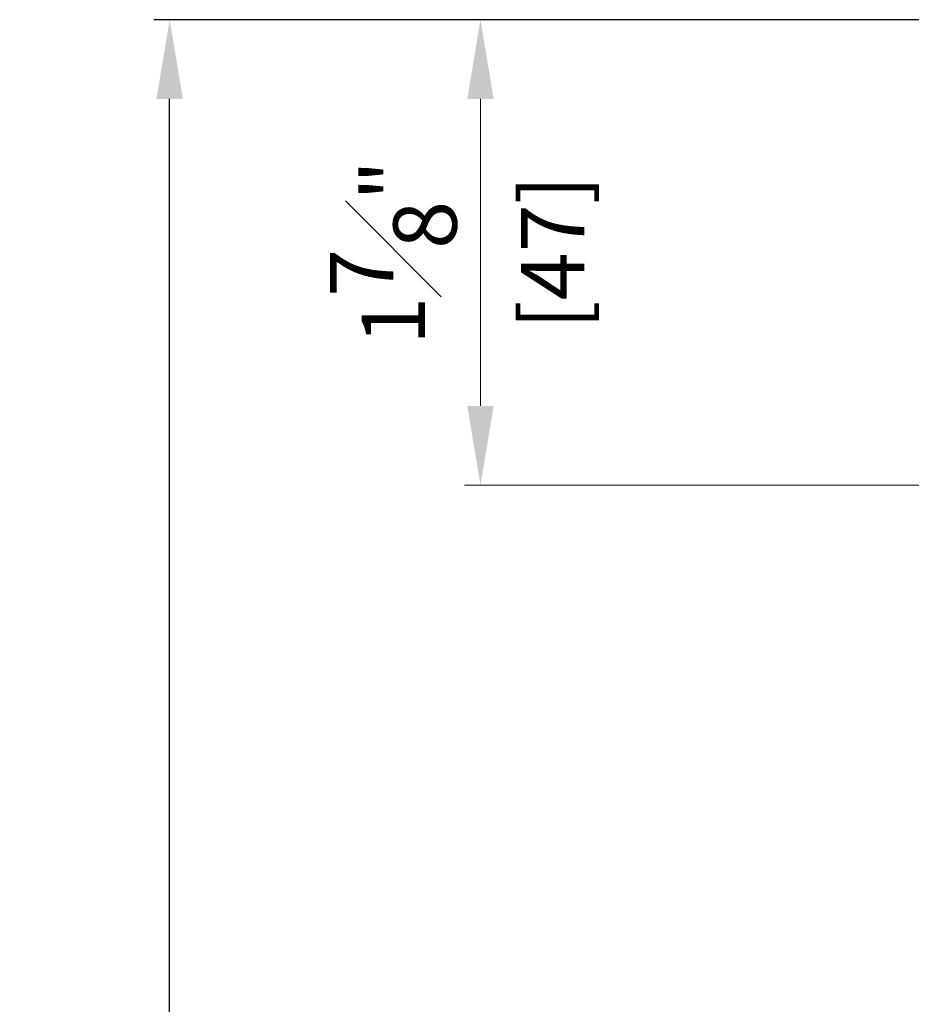
# Model space of a CAD drawing. Units: millimetres. Extents: x 0 to 3222, y 0 to 1485.
# Drawn here: x 994 to 1084, y 1200 to 1300 of the extents above; entities that cross this region are included whole.
import ezdxf

# ---------------------------------------------------------------- set-up
doc = ezdxf.new("R2010")
doc.units = ezdxf.units.MM
doc.header["$LTSCALE"] = 0.122188
doc.header["$MEASUREMENT"] = 0
doc.layers.get('DEFPOINTS').update_dxf_attribs({"color": 250})
doc.layers.add('2', color=2, linetype='Continuous')
doc.layers.add('E-LINE', color=1, linetype='Continuous', lineweight=20)
doc.styles.add('ROMANS', font='romans.shx', dxfattribs={"width": 0.9})
doc.dimstyles.new('EAGON-inch5', dxfattribs={"dimscale": 1.6, "dimtxt": 4, "dimasz": 5, "dimexe": 1, "dimexo": 2, "dimgap": 1.5, "dimtad": 1, "dimdec": 4, "dimlfac": 0.03937, "dimdsep": 46, "dimlunit": 5, "dimtxsty": 'ROMANS', "dimcen": 1, "dimclrd": 5, "dimclre": 5, "dimclrt": 7, "dimazin": 2, "dimtm": 1e-09, "dimtfac": 1, "dimtdec": 4, "dimtix": 1, "dimtmove": 2, "dimatfit": 3, "dimfxl": 0, "dimfrac": 1, "dimtolj": 1, "dimtzin": 0, "dimlwd": -1, "dimlwe": -1, "dimarcsym": 0})

# ---------------------------------------------------------------- blocks, each defined once
blk = doc.blocks.new('*D63')
at = {"layer": '2', "color": 5, "transparency": 16777216}
for p, q in [((62405.494, 342.179), (62316.363, 342.179)), ((62317.963, -127.506), (62317.963, 334.179)), ((62391.945, -135.506), (62316.363, -135.506))]:
    blk.add_line(p, q, dxfattribs=at)
for points in [[(62316.629, 334.179), (62319.296, 334.179), (62317.963, 342.179)], [(62316.629, -127.506), (62319.296, -127.506), (62317.963, -135.506)]]:
    blk.add_solid(points, dxfattribs=at)
at = {"layer": 'DEFPOINTS', "color": 0, "transparency": 16777216}
for p in [(62317.963, 342.179), (62408.694, 342.179, 0), (62395.145, -135.506, 0)]:
    blk.add_point(p, dxfattribs=at)
at = {"layer": '2', "color": 7, "transparency": 16777216, "insert": (62312.363, 103.337), "char_height": 6.4, "attachment_point": 5, "rotation": 90, "style": 'ROMANS'}
blk.add_mtext('\\A1;MODULE DIM.', dxfattribs=at)
blk = doc.blocks.new('*D65')
at = {"layer": 'DEFPOINTS', "color": 0, "transparency": 16777216}
for p in [(62349.349, 342.179), (62407.045, 342.179), (62407.645, 295.179)]:
    blk.add_point(p, dxfattribs=at)
at = {"layer": 'E-LINE', "color": 5, "transparency": 16777216}
for p, q in [((62403.845, 342.179), (62347.749, 342.179)), ((62349.349, 303.179), (62349.349, 334.179)), ((62404.445, 295.179), (62347.749, 295.179))]:
    blk.add_line(p, q, dxfattribs=at)
for points in [[(62348.016, 334.179), (62350.683, 334.179), (62349.349, 342.179)], [(62348.016, 303.179), (62350.683, 303.179), (62349.349, 295.179)]]:
    blk.add_solid(points, dxfattribs=at)
at = {"layer": 'E-LINE', "color": 7, "transparency": 16777216, "char_height": 6.4, "attachment_point": 5, "rotation": 90, "style": 'ROMANS'}
for s, insert in [('\\A1;1{\\H1x;\\S7#8;}"', (62340.549, 318.679)), ('\\A1;[47]', (62356.626, 318.679))]:
    blk.add_mtext(s, dxfattribs=dict(at, insert=insert))

msp = doc.modelspace()

# ---------------------------------------------------------------- dimensions: what is measured, and where the dimension line sits
at = {"layer": '2'}
dim = msp.add_linear_dim(base=(1009.35963, 1299.50166, 0), p1=(1086.54233, 821.81706, 0), p2=(1100.09055, 1299.50166), angle=90, text='MODULE DIM.', dimstyle='EAGON-inch5', override={"dimpost": '"\\X'}, dxfattribs=at)
dim.commit()
dim.dimension.update_dxf_attribs({"geometry": '*D63', "text_midpoint": (1003.75963, 1060.65936, 0), "insert": (-61308.60296, 957.3228)})
at = {"layer": 'E-LINE'}
dim = msp.add_linear_dim(base=(1040.74637, 1299.50166, 0), p1=(1099.04233, 1252.50164, 0), p2=(1098.44233, 1299.50166, 0), angle=90, dimstyle='EAGON-inch5', override={"dimpost": '"\\X'}, dxfattribs=at)
dim.commit()
dim.dimension.update_dxf_attribs({"geometry": '*D65', "text_midpoint": (1040.74637, 1276.00165, 0), "insert": (-61308.60296, 957.3228)})

doc.saveas('drawing.dxf')
